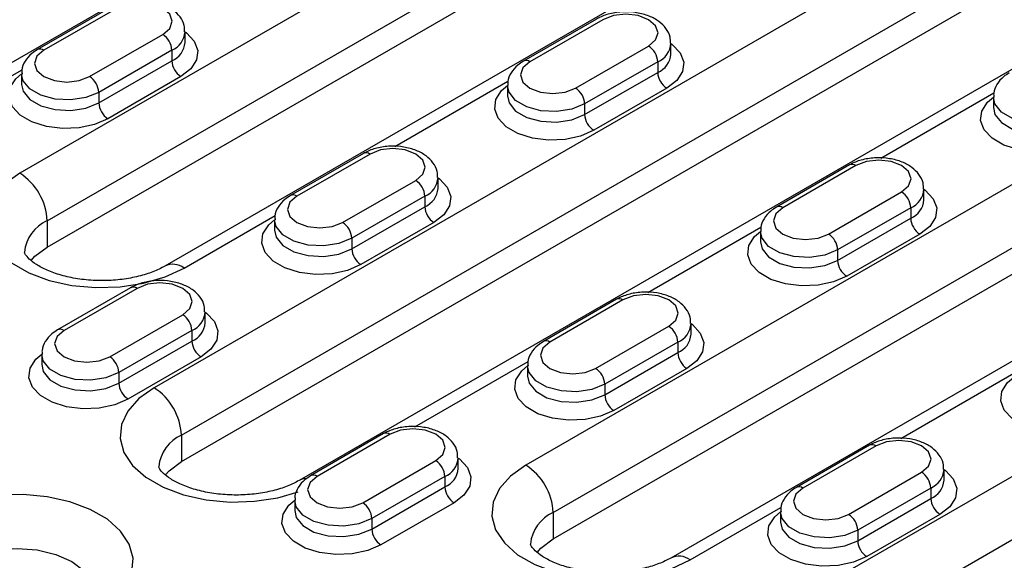
# Model space of a CAD drawing. Units: millimetres. Extents: x 75 to 2081, y 25 to 1460.
# Drawn here: x 1747 to 1785, y 1265 to 1286 of the extents above; entities that cross this region are included whole.
import ezdxf

# ---------------------------------------------------------------- set-up
doc = ezdxf.new("R2010")
doc.units = ezdxf.units.MM
doc.header["$LTSCALE"] = 5
doc.layers.get('0').update_dxf_attribs({"color": 1})
doc.layers.add('299159', color=7, linetype='Continuous')

# ---------------------------------------------------------------- blocks, each defined once
blk = doc.blocks.new('1112497-M_003_ISO_view')
for p, q in [((71.835, 251.899), (34.711, 230.468)), ((71.418, 247.191), (43.487, 231.067)), ((44.548, 229.23), (72.478, 245.354)), ((44.548, 228.209), (72.478, 244.333)), ((85.807, 244.191), (48.684, 222.76)), ((77.032, 243.592), (49.101, 227.468)), ((49.745, 220.923), (86.868, 242.354)), ((49.745, 219.902), (86.868, 241.333)), ((91.421, 240.591), (54.298, 219.161)), ((47.002, 237.491), (44.174, 235.858)), ((47.252, 237.466), (44.424, 235.833)), ((65.811, 237.042), (62.983, 235.409)), ((66.061, 237.017), (63.233, 235.384)), ((46.192, 234.813), (49.02, 236.445)), ((49.886, 236.139), (49.886, 236.547)), ((65.001, 234.364), (67.829, 235.996)), ((68.695, 235.69), (68.695, 236.098)), ((49.374, 235.833), (46.545, 234.2)), ((49.374, 235.833), (49.374, 235.425)), ((91.005, 235.884), (63.074, 219.76)), ((46.545, 233.792), (49.374, 235.425)), ((68.183, 235.384), (65.354, 233.751)), ((68.183, 235.384), (68.183, 234.976)), ((39.2, 232.552), (43.575, 235.078)), ((43.558, 234.915), (43.558, 234.506)), ((49.727, 234.812), (46.899, 233.18)), ((65.354, 233.343), (68.183, 234.976)), ((58.009, 232.103), (62.384, 234.629)), ((62.367, 234.466), (62.367, 234.057)), ((46.545, 234.2), (46.545, 233.792)), ((64.135, 217.923), (92.065, 234.047)), ((68.536, 234.363), (65.708, 232.731)), ((76.818, 231.654), (81.193, 234.179)), ((65.354, 233.751), (65.354, 233.343)), ((81.176, 234.017), (81.176, 233.608)), ((64.135, 216.902), (92.065, 233.026)), ((105.394, 232.884), (68.271, 211.453)), ((96.619, 232.284), (68.688, 216.16)), ((56.796, 231.837), (53.967, 230.204)), ((57.046, 231.812), (54.217, 230.18)), ((75.605, 231.388), (72.776, 229.755)), ((75.855, 231.363), (73.026, 229.731)), ((69.332, 209.616), (106.455, 231.047)), ((55.985, 229.159), (58.814, 230.792)), ((59.68, 230.486), (59.68, 230.894)), ((74.794, 228.71), (77.623, 230.343)), ((78.489, 230.037), (78.489, 230.445)), ((59.167, 230.179), (56.339, 228.547)), ((59.167, 230.179), (59.167, 229.771)), ((56.339, 228.138), (59.167, 229.771)), ((77.976, 229.73), (75.148, 228.098)), ((77.976, 229.73), (77.976, 229.322)), ((44.548, 229.23), (44.548, 228.209)), ((49.851, 227.393), (53.368, 229.424)), ((53.351, 229.261), (53.351, 228.853)), ((59.521, 229.159), (56.692, 227.526)), ((75.148, 227.689), (77.976, 229.322)), ((67.802, 226.449), (72.178, 228.975)), ((72.16, 228.812), (72.16, 228.404)), ((78.33, 228.71), (75.501, 227.077)), ((56.339, 228.547), (56.339, 228.138)), ((75.148, 228.098), (75.148, 227.689)), ((47.78, 226.633), (44.952, 225)), ((48.03, 226.608), (45.202, 224.975)), ((66.589, 226.183), (63.761, 224.551)), ((66.839, 226.159), (64.011, 224.526)), ((50.664, 225.281), (50.664, 225.689)), ((46.97, 223.954), (49.798, 225.587)), ((50.152, 224.975), (47.323, 223.342)), ((50.152, 224.975), (50.152, 224.567)), ((65.779, 223.505), (68.607, 225.138)), ((69.473, 224.832), (69.473, 225.24)), ((47.323, 222.934), (50.152, 224.567)), ((68.961, 224.526), (66.132, 222.893)), ((68.961, 224.526), (68.961, 224.118)), ((44.336, 224.056), (44.336, 223.648)), ((50.505, 223.954), (47.677, 222.321)), ((58.786, 221.244), (63.162, 223.77)), ((66.132, 222.485), (68.961, 224.118)), ((63.145, 223.607), (63.145, 223.199)), ((69.314, 223.505), (66.486, 221.872)), ((47.323, 223.342), (47.323, 222.934)), ((77.595, 220.795), (81.971, 223.321)), ((66.132, 222.893), (66.132, 222.485)), ((49.745, 220.923), (49.745, 219.902)), ((57.574, 220.979), (54.745, 219.346)), ((57.824, 220.954), (54.995, 219.321)), ((76.383, 220.53), (73.554, 218.897)), ((76.633, 220.505), (73.804, 218.872)), ((56.763, 218.301), (59.591, 219.934)), ((60.458, 219.627), (60.458, 220.036)), ((79.267, 219.178), (79.267, 219.587)), ((59.945, 219.321), (57.117, 217.688)), ((59.945, 219.321), (59.945, 218.913)), ((75.572, 217.852), (78.4, 219.485)), ((57.117, 217.28), (59.945, 218.913)), ((78.754, 218.872), (75.926, 217.239)), ((78.754, 218.872), (78.754, 218.464)), ((54.129, 218.403), (54.129, 217.995)), ((75.926, 216.831), (78.754, 218.464)), ((60.299, 218.301), (57.47, 216.668)), ((69.438, 216.086), (72.955, 218.117)), ((57.117, 217.688), (57.117, 217.28)), ((64.135, 217.923), (64.135, 216.902)), ((72.938, 217.954), (72.938, 217.545)), ((79.108, 217.852), (76.279, 216.219)), ((75.926, 217.239), (75.926, 216.831))]:
    blk.add_line(p, q)
at = {"flags": 128}
for points in [[(49.02, 236.445), (49.291, 236.68), (49.386, 236.956), (49.291, 237.232), (49.02, 237.466), (48.615, 237.622), (48.136, 237.677), (47.658, 237.622), (47.252, 237.466)], [(67.829, 235.996), (68.1, 236.231), (68.195, 236.507), (68.1, 236.783), (67.829, 237.017), (67.424, 237.173), (66.945, 237.228), (66.467, 237.173), (66.061, 237.017)], [(49.886, 236.547), (49.938, 236.509), (50.244, 236.185), (50.381, 235.824), (50.335, 235.455), (50.111, 235.108), (49.727, 234.812)], [(68.695, 236.098), (68.747, 236.06), (69.053, 235.736), (69.19, 235.375), (69.144, 235.006), (68.92, 234.659), (68.536, 234.363)], [(44.424, 235.833), (44.153, 235.599), (44.058, 235.323), (44.153, 235.047), (44.424, 234.813), (44.83, 234.656), (45.308, 234.601), (45.786, 234.656), (46.192, 234.813)], [(63.233, 235.384), (62.962, 235.15), (62.867, 234.874), (62.962, 234.598), (63.233, 234.364), (63.639, 234.207), (64.117, 234.152), (64.595, 234.207), (65.001, 234.364)], [(46.899, 233.18), (46.386, 232.958), (45.786, 232.829), (45.147, 232.803), (44.522, 232.881), (43.959, 233.058), (43.507, 233.32), (43.2, 233.644), (43.064, 234.005), (43.109, 234.374), (43.333, 234.721), (43.558, 234.915)], [(46.545, 234.2), (46.047, 233.999), (45.46, 233.908), (44.855, 233.939), (44.304, 234.087), (43.874, 234.335), (43.617, 234.653), (43.558, 234.911)], [(43.558, 234.511), (43.617, 234.245), (43.874, 233.927), (44.304, 233.679), (44.855, 233.531), (45.46, 233.5), (46.047, 233.591), (46.545, 233.792)], [(65.708, 232.731), (65.195, 232.509), (64.595, 232.38), (63.956, 232.353), (63.331, 232.432), (62.769, 232.609), (62.316, 232.871), (62.009, 233.195), (61.873, 233.556), (61.918, 233.925), (62.142, 234.272), (62.367, 234.465)], [(65.354, 233.751), (64.856, 233.55), (64.269, 233.459), (63.664, 233.49), (63.113, 233.638), (62.683, 233.886), (62.427, 234.204), (62.367, 234.462)], [(62.367, 234.062), (62.427, 233.796), (62.683, 233.478), (63.113, 233.23), (63.664, 233.082), (64.269, 233.051), (64.856, 233.142), (65.354, 233.343)], [(84.517, 232.282), (84.004, 232.06), (83.404, 231.931), (82.765, 231.904), (82.14, 231.983), (81.578, 232.16), (81.125, 232.422), (80.818, 232.746), (80.682, 233.107), (80.727, 233.476), (80.951, 233.823), (81.176, 234.016)], [(84.163, 233.302), (83.666, 233.101), (83.078, 233.01), (82.473, 233.041), (81.922, 233.189), (81.492, 233.437), (81.236, 233.755), (81.176, 234.013)], [(81.176, 233.613), (81.236, 233.347), (81.492, 233.029), (81.922, 232.781), (82.473, 232.632), (83.078, 232.602), (83.666, 232.693), (84.163, 232.894)], [(58.814, 230.792), (59.085, 231.026), (59.18, 231.302), (59.085, 231.578), (58.814, 231.812), (58.408, 231.969), (57.93, 232.024), (57.451, 231.969), (57.046, 231.812)], [(77.623, 230.343), (77.894, 230.577), (77.989, 230.853), (77.894, 231.129), (77.623, 231.363), (77.217, 231.52), (76.739, 231.575), (76.26, 231.52), (75.855, 231.363)], [(43.487, 231.067), (42.895, 230.645), (42.468, 230.161), (42.224, 229.637), (42.175, 229.094), (42.322, 228.558), (42.66, 228.051), (43.172, 227.595), (43.837, 227.211), (44.626, 226.916), (45.504, 226.721), (46.434, 226.636), (47.373, 226.664), (48.282, 226.805), (49.12, 227.052), (49.851, 227.393)], [(59.68, 230.894), (59.731, 230.856), (60.038, 230.531), (60.174, 230.17), (60.128, 229.801), (59.905, 229.455), (59.521, 229.159)], [(78.489, 230.445), (78.54, 230.407), (78.847, 230.082), (78.983, 229.721), (78.937, 229.352), (78.714, 229.006), (78.33, 228.71)], [(54.217, 230.18), (53.946, 229.945), (53.851, 229.669), (53.946, 229.393), (54.217, 229.159), (54.623, 229.003), (55.101, 228.948), (55.58, 229.003), (55.985, 229.159)], [(73.026, 229.731), (72.755, 229.496), (72.66, 229.22), (72.755, 228.944), (73.026, 228.71), (73.432, 228.554), (73.91, 228.499), (74.389, 228.554), (74.794, 228.71)], [(56.692, 227.526), (56.18, 227.304), (55.58, 227.175), (54.941, 227.149), (54.315, 227.227), (53.753, 227.405), (53.3, 227.666), (52.993, 227.991), (52.857, 228.352), (52.903, 228.721), (53.127, 229.067), (53.351, 229.261)], [(56.339, 228.547), (55.841, 228.345), (55.254, 228.255), (54.648, 228.285), (54.098, 228.433), (53.668, 228.682), (53.411, 229), (53.351, 229.257)], [(53.351, 228.857), (53.411, 228.591), (53.668, 228.273), (54.098, 228.025), (54.648, 227.877), (55.254, 227.846), (55.841, 227.937), (56.339, 228.138)], [(75.501, 227.077), (74.989, 226.855), (74.389, 226.726), (73.75, 226.7), (73.124, 226.778), (72.562, 226.956), (72.109, 227.217), (71.802, 227.542), (71.666, 227.903), (71.712, 228.272), (71.936, 228.618), (72.16, 228.812)], [(75.148, 228.098), (74.65, 227.896), (74.063, 227.806), (73.457, 227.836), (72.907, 227.984), (72.477, 228.233), (72.22, 228.551), (72.16, 228.808)], [(72.16, 228.408), (72.22, 228.142), (72.477, 227.824), (72.907, 227.576), (73.457, 227.428), (74.063, 227.397), (74.65, 227.488), (75.148, 227.689)], [(43.923, 227.682), (44.071, 227.851), (44.548, 228.209)], [(49.798, 225.587), (50.069, 225.821), (50.164, 226.097), (50.069, 226.374), (49.798, 226.608), (49.392, 226.764), (48.914, 226.819), (48.436, 226.764), (48.03, 226.608)], [(68.607, 225.138), (68.878, 225.372), (68.973, 225.648), (68.878, 225.925), (68.607, 226.159), (68.202, 226.315), (67.723, 226.37), (67.245, 226.315), (66.839, 226.159)], [(50.664, 225.689), (50.715, 225.651), (51.022, 225.327), (51.158, 224.965), (51.113, 224.597), (50.889, 224.25), (50.505, 223.954)], [(45.202, 224.975), (44.931, 224.741), (44.836, 224.465), (44.931, 224.189), (45.202, 223.954), (45.607, 223.798), (46.086, 223.743), (46.564, 223.798), (46.97, 223.954)], [(69.473, 225.24), (69.524, 225.202), (69.831, 224.878), (69.967, 224.516), (69.922, 224.148), (69.698, 223.801), (69.314, 223.505)], [(64.011, 224.526), (63.74, 224.292), (63.645, 224.016), (63.74, 223.74), (64.011, 223.505), (64.416, 223.349), (64.895, 223.294), (65.373, 223.349), (65.779, 223.505)], [(47.677, 222.321), (47.164, 222.1), (46.564, 221.971), (45.925, 221.944), (45.299, 222.023), (44.737, 222.2), (44.284, 222.461), (43.978, 222.786), (43.841, 223.147), (43.887, 223.516), (44.111, 223.862), (44.336, 224.056)], [(47.323, 223.342), (46.825, 223.141), (46.238, 223.05), (45.633, 223.081), (45.082, 223.229), (44.652, 223.477), (44.395, 223.795), (44.336, 224.053)], [(44.336, 223.653), (44.395, 223.387), (44.652, 223.069), (45.082, 222.821), (45.633, 222.672), (46.238, 222.642), (46.825, 222.733), (47.323, 222.934)], [(66.486, 221.872), (65.973, 221.651), (65.373, 221.522), (64.734, 221.495), (64.108, 221.574), (63.546, 221.751), (63.094, 222.012), (62.787, 222.337), (62.65, 222.698), (62.696, 223.067), (62.92, 223.413), (63.145, 223.607)], [(66.132, 222.893), (65.634, 222.692), (65.047, 222.601), (64.442, 222.632), (63.891, 222.78), (63.461, 223.028), (63.204, 223.346), (63.145, 223.604)], [(63.145, 223.204), (63.204, 222.938), (63.461, 222.62), (63.891, 222.372), (64.442, 222.223), (65.047, 222.193), (65.634, 222.284), (66.132, 222.485)], [(85.295, 221.423), (84.782, 221.202), (84.182, 221.073), (83.543, 221.046), (82.917, 221.125), (82.355, 221.302), (81.903, 221.563), (81.596, 221.888), (81.459, 222.249), (81.505, 222.618), (81.729, 222.964), (81.954, 223.158)], [(48.684, 222.76), (48.092, 222.338), (47.665, 221.854), (47.422, 221.33), (47.372, 220.787), (47.52, 220.251), (47.857, 219.744), (48.369, 219.288), (49.034, 218.904), (49.823, 218.609), (50.702, 218.414), (51.631, 218.329), (52.57, 218.358), (53.479, 218.498), (54.261, 218.724)], [(59.591, 219.934), (59.862, 220.168), (59.958, 220.444), (59.862, 220.72), (59.591, 220.954), (59.186, 221.111), (58.708, 221.165), (58.229, 221.111), (57.824, 220.954)], [(78.4, 219.485), (78.671, 219.719), (78.767, 219.995), (78.671, 220.271), (78.4, 220.505), (77.995, 220.662), (77.517, 220.716), (77.038, 220.662), (76.633, 220.505)], [(60.458, 220.035), (60.509, 219.997), (60.816, 219.673), (60.952, 219.312), (60.906, 218.943), (60.682, 218.597), (60.299, 218.301)], [(49.12, 219.375), (49.268, 219.544), (49.745, 219.902)], [(63.074, 219.76), (62.482, 219.338), (62.055, 218.854), (61.811, 218.329), (61.762, 217.787), (61.909, 217.251), (62.246, 216.744), (62.759, 216.288), (63.424, 215.904), (64.213, 215.608), (65.091, 215.414), (66.02, 215.329), (66.96, 215.357), (67.869, 215.498), (68.707, 215.744), (69.438, 216.086)], [(79.267, 219.586), (79.318, 219.548), (79.625, 219.224), (79.761, 218.863), (79.715, 218.494), (79.491, 218.148), (79.108, 217.852)], [(54.995, 219.321), (54.724, 219.087), (54.629, 218.811), (54.724, 218.535), (54.995, 218.301), (55.401, 218.144), (55.879, 218.089), (56.357, 218.144), (56.763, 218.301)], [(73.804, 218.872), (73.533, 218.638), (73.438, 218.362), (73.533, 218.086), (73.804, 217.852), (74.21, 217.695), (74.688, 217.64), (75.167, 217.695), (75.572, 217.852)], [(47.688, 215.272), (47.826, 215.618), (47.875, 216.161), (47.728, 216.697), (47.391, 217.204), (46.878, 217.66), (46.213, 218.044), (45.424, 218.34), (44.546, 218.534), (43.617, 218.619), (42.677, 218.591), (41.768, 218.45), (40.93, 218.204), (40.199, 217.862)], [(57.47, 216.668), (56.957, 216.446), (56.357, 216.317), (55.719, 216.291), (55.093, 216.369), (54.531, 216.546), (54.078, 216.808), (53.771, 217.132), (53.635, 217.494), (53.681, 217.862), (53.904, 218.209), (54.129, 218.403)], [(57.117, 217.688), (56.619, 217.487), (56.032, 217.396), (55.426, 217.427), (54.875, 217.575), (54.446, 217.823), (54.189, 218.141), (54.129, 218.399)], [(54.129, 217.999), (54.189, 217.733), (54.446, 217.415), (54.875, 217.167), (55.426, 217.019), (56.032, 216.988), (56.619, 217.079), (57.117, 217.28)], [(76.279, 216.219), (75.766, 215.997), (75.166, 215.868), (74.528, 215.842), (73.902, 215.92), (73.34, 216.097), (72.887, 216.359), (72.58, 216.683), (72.444, 217.045), (72.49, 217.413), (72.713, 217.76), (72.938, 217.954)], [(75.926, 217.239), (75.428, 217.038), (74.841, 216.947), (74.235, 216.978), (73.684, 217.126), (73.255, 217.374), (72.998, 217.692), (72.938, 217.95)], [(72.938, 217.55), (72.998, 217.284), (73.255, 216.966), (73.684, 216.718), (74.235, 216.57), (74.841, 216.539), (75.428, 216.63), (75.926, 216.831)], [(63.51, 216.375), (63.658, 216.543), (64.135, 216.902)], [(41.26, 216.025), (41.881, 216.3), (42.605, 216.473), (43.381, 216.532), (44.157, 216.473), (44.881, 216.3), (45.502, 216.025), (45.979, 215.666), (46.279, 215.248), (46.381, 214.8), (46.381, 214.797)]]:
    blk.add_lwpolyline(points, dxfattribs=at)
for centre, radius, start, end in [((48.606, 235.798), 0.768, 2.6055, 57.3945), ((49.056, 236.602), 0.831, 292.4418, 356.5323), ((49.054, 236.195), 0.834, 292.5165, 355.8255), ((67.415, 235.349), 0.768, 2.6055, 57.3945), ((67.865, 236.153), 0.831, 292.4418, 356.5323), ((44.278, 235.629), 0.252, 54.3836, 114.293), ((67.863, 235.746), 0.834, 292.5165, 355.8255), ((50.141, 235.46), 0.768, 182.6055, 237.3945), ((63.087, 235.18), 0.252, 54.3836, 114.293), ((45.778, 234.165), 0.768, 2.6055, 57.3945), ((68.95, 235.011), 0.768, 182.6055, 237.3945), ((64.587, 233.716), 0.768, 2.6055, 57.3945), ((47.313, 233.827), 0.768, 182.6055, 237.3945), ((66.122, 233.378), 0.768, 182.6055, 237.3945), ((56.899, 231.608), 0.251, 54.3824, 114.3071), ((75.708, 231.159), 0.251, 54.3824, 114.3071), ((42.245, 229.125), 2.305, 2.6055, 57.3945), ((58.4, 230.145), 0.768, 2.6055, 57.3945), ((58.85, 230.948), 0.831, 292.4418, 356.5323), ((54.071, 229.975), 0.252, 54.3836, 114.293), ((58.848, 230.542), 0.834, 292.5165, 355.8255), ((77.209, 229.696), 0.768, 2.6055, 57.3945), ((77.659, 230.499), 0.831, 292.4418, 356.5323), ((77.657, 230.093), 0.834, 292.5165, 355.8255), ((59.935, 229.806), 0.768, 182.6055, 237.3945), ((72.88, 229.526), 0.252, 54.3836, 114.293), ((45.168, 227.857), 1.507, 114.3227, 174.2233), ((55.571, 228.512), 0.768, 2.6055, 57.3945), ((78.744, 229.357), 0.768, 182.6055, 237.3945), ((74.38, 228.063), 0.768, 2.6055, 57.3945), ((57.106, 228.173), 0.768, 182.6055, 237.3945), ((75.915, 227.724), 0.768, 182.6055, 237.3945), ((49.416, 226.822), 0.719, 52.7298, 116.1236), ((47.884, 226.403), 0.251, 54.3824, 114.3071), ((66.693, 225.954), 0.251, 54.3824, 114.3071), ((49.834, 225.743), 0.831, 292.4418, 356.5323), ((49.384, 224.94), 0.768, 2.6055, 57.3945), ((49.832, 225.337), 0.834, 292.5165, 355.8255), ((45.055, 224.77), 0.252, 54.3836, 114.293), ((68.193, 224.491), 0.768, 2.6055, 57.3945), ((68.643, 225.294), 0.831, 292.4418, 356.5323), ((50.919, 224.602), 0.768, 182.6055, 237.3945), ((63.864, 224.321), 0.252, 54.3836, 114.293), ((68.641, 224.888), 0.834, 292.5165, 355.8255), ((46.556, 223.307), 0.768, 2.6055, 57.3945), ((69.728, 224.153), 0.768, 182.6055, 237.3945), ((65.365, 222.858), 0.768, 2.6055, 57.3945), ((48.091, 222.969), 0.768, 182.6055, 237.3945), ((47.442, 220.818), 2.305, 2.6055, 57.3945), ((66.9, 222.52), 0.768, 182.6055, 237.3945), ((50.366, 219.55), 1.507, 114.3227, 174.2233), ((57.677, 220.75), 0.251, 54.3824, 114.3071), ((76.486, 220.301), 0.251, 54.3824, 114.3071), ((59.177, 219.286), 0.768, 2.6055, 57.3945), ((59.628, 220.09), 0.831, 292.4418, 356.5323), ((59.626, 219.684), 0.834, 292.5165, 355.8255), ((61.832, 217.818), 2.305, 2.6055, 57.3945), ((78.437, 219.641), 0.831, 292.4418, 356.5323), ((54.562, 218.699), 0.532, 92.1667, 119.8908), ((54.849, 219.117), 0.252, 54.3836, 114.293), ((77.986, 218.837), 0.768, 2.6055, 57.3945), ((78.435, 219.235), 0.834, 292.5165, 355.8255), ((60.713, 218.948), 0.768, 182.6055, 237.3945), ((73.658, 218.668), 0.252, 54.3836, 114.293), ((79.522, 218.499), 0.768, 182.6055, 237.3945), ((56.349, 217.653), 0.768, 2.6055, 57.3945), ((64.755, 216.55), 1.507, 114.3227, 174.2233), ((75.158, 217.204), 0.768, 2.6055, 57.3945), ((57.884, 217.315), 0.768, 182.6055, 237.3945), ((76.693, 216.866), 0.768, 182.6055, 237.3945), ((69.003, 215.514), 0.719, 52.7298, 116.1236)]:
    blk.add_arc(centre, radius, start, end)
for points, knots in [([(49.866, 236.551), (49.867, 236.633), (49.871, 236.839), (49.703, 237.137), (49.427, 237.412), (49.041, 237.622), (48.564, 237.752), (48.034, 237.785), (47.519, 237.713), (47.183, 237.591), (47.026, 237.504), (47.002, 237.491)], [0, 0, 0, 0, 0.075704, 0.1903187, 0.3061758, 0.4327115, 0.5684751, 0.7055308, 0.8435548, 0.9761168, 1, 1, 1, 1]), ([(68.675, 236.102), (68.676, 236.184), (68.68, 236.39), (68.512, 236.688), (68.236, 236.963), (67.85, 237.173), (67.373, 237.303), (66.843, 237.336), (66.328, 237.264), (65.992, 237.142), (65.835, 237.055), (65.811, 237.042)], [0, 0, 0, 0, 0.075704, 0.190319, 0.306176, 0.432712, 0.568475, 0.705531, 0.843555, 0.976117, 1, 1, 1, 1]), ([(44.174, 235.858), (44.098, 235.809), (43.907, 235.687), (43.689, 235.425), (43.554, 235.136), (43.573, 234.962), (43.578, 234.911)], [0, 0, 0, 0, 0.218502, 0.553982, 0.867911, 1, 1, 1, 1]), ([(62.983, 235.409), (62.908, 235.36), (62.716, 235.238), (62.498, 234.976), (62.363, 234.687), (62.382, 234.513), (62.387, 234.462)], [0, 0, 0, 0, 0.218502, 0.553982, 0.867911, 1, 1, 1, 1]), ([(81.792, 234.96), (81.717, 234.911), (81.525, 234.789), (81.307, 234.527), (81.172, 234.238), (81.191, 234.064), (81.196, 234.013)], [0, 0, 0, 0, 0.218502, 0.553982, 0.867911, 1, 1, 1, 1]), ([(59.659, 230.897), (59.661, 230.979), (59.664, 231.185), (59.496, 231.484), (59.22, 231.758), (58.834, 231.968), (58.357, 232.098), (57.828, 232.131), (57.312, 232.059), (56.976, 231.938), (56.82, 231.85), (56.796, 231.837)], [0, 0, 0, 0, 0.075704, 0.1903187, 0.3061758, 0.4327115, 0.5684751, 0.7055308, 0.8435548, 0.9761168, 1, 1, 1, 1]), ([(78.468, 230.448), (78.47, 230.53), (78.473, 230.736), (78.305, 231.035), (78.029, 231.309), (77.643, 231.519), (77.166, 231.649), (76.637, 231.682), (76.121, 231.61), (75.785, 231.489), (75.629, 231.401), (75.605, 231.388)], [0, 0, 0, 0, 0.075704, 0.190319, 0.306176, 0.432712, 0.568475, 0.705531, 0.843555, 0.976117, 1, 1, 1, 1]), ([(53.967, 230.204), (53.892, 230.156), (53.7, 230.033), (53.482, 229.772), (53.348, 229.482), (53.366, 229.309), (53.372, 229.257)], [0, 0, 0, 0, 0.2185025, 0.5539818, 0.8679106, 1, 1, 1, 1]), ([(72.776, 229.755), (72.701, 229.707), (72.509, 229.584), (72.291, 229.323), (72.157, 229.033), (72.175, 228.86), (72.181, 228.808)], [0, 0, 0, 0, 0.218502, 0.553982, 0.867911, 1, 1, 1, 1]), ([(49.101, 227.468), (49.03, 227.429), (48.823, 227.316), (48.387, 227.147), (47.782, 226.996), (47.109, 226.91), (46.407, 226.9), (45.716, 226.968), (45.08, 227.107), (44.535, 227.303), (44.113, 227.529), (43.833, 227.752), (43.695, 227.927), (43.667, 228.005), (43.669, 228.004), (43.67, 228.003)], [0, 0, 0, 0, 0.041264, 0.120283, 0.200977, 0.283284, 0.366555, 0.450047, 0.532797, 0.614086, 0.693447, 0.771035, 0.848453, 0.928487, 1, 1, 1, 1]), ([(50.644, 225.693), (50.645, 225.775), (50.648, 225.981), (50.481, 226.279), (50.204, 226.554), (49.819, 226.763), (49.342, 226.894), (48.812, 226.927), (48.297, 226.855), (47.961, 226.733), (47.804, 226.646), (47.78, 226.633)], [0, 0, 0, 0, 0.075704, 0.1903187, 0.3061758, 0.4327115, 0.5684751, 0.7055308, 0.8435548, 0.9761168, 1, 1, 1, 1]), ([(69.453, 225.244), (69.454, 225.326), (69.457, 225.532), (69.29, 225.83), (69.014, 226.105), (68.628, 226.314), (68.151, 226.445), (67.621, 226.478), (67.106, 226.406), (66.77, 226.284), (66.613, 226.197), (66.589, 226.183)], [0, 0, 0, 0, 0.075704, 0.190319, 0.306176, 0.432712, 0.568475, 0.705531, 0.843555, 0.976117, 1, 1, 1, 1]), ([(44.952, 225), (44.876, 224.951), (44.685, 224.828), (44.467, 224.567), (44.332, 224.278), (44.351, 224.104), (44.356, 224.053)], [0, 0, 0, 0, 0.218502, 0.553982, 0.867911, 1, 1, 1, 1]), ([(63.761, 224.551), (63.685, 224.502), (63.494, 224.379), (63.276, 224.118), (63.141, 223.829), (63.16, 223.655), (63.165, 223.604)], [0, 0, 0, 0, 0.218502, 0.553982, 0.867911, 1, 1, 1, 1]), ([(60.437, 220.039), (60.438, 220.121), (60.442, 220.327), (60.274, 220.625), (59.998, 220.9), (59.612, 221.11), (59.135, 221.24), (58.605, 221.273), (58.09, 221.201), (57.754, 221.079), (57.598, 220.992), (57.574, 220.979)], [0, 0, 0, 0, 0.075704, 0.190319, 0.306176, 0.432712, 0.568475, 0.705531, 0.843555, 0.976117, 1, 1, 1, 1]), ([(79.246, 219.59), (79.247, 219.672), (79.251, 219.878), (79.083, 220.176), (78.807, 220.451), (78.421, 220.661), (77.944, 220.791), (77.415, 220.824), (76.899, 220.752), (76.563, 220.63), (76.407, 220.543), (76.383, 220.53)], [0, 0, 0, 0, 0.075704, 0.190319, 0.306176, 0.432712, 0.568475, 0.705531, 0.843555, 0.976117, 1, 1, 1, 1]), ([(54.298, 219.161), (54.227, 219.122), (54.02, 219.009), (53.584, 218.84), (52.979, 218.689), (52.306, 218.603), (51.604, 218.593), (50.914, 218.661), (50.277, 218.8), (49.732, 218.996), (49.31, 219.222), (49.03, 219.445), (48.892, 219.62), (48.865, 219.698), (48.866, 219.697), (48.867, 219.696)], [0, 0, 0, 0, 0.041264, 0.120283, 0.200977, 0.283284, 0.366555, 0.450047, 0.532797, 0.614086, 0.693447, 0.771035, 0.848453, 0.928487, 1, 1, 1, 1]), ([(54.745, 219.346), (54.67, 219.298), (54.478, 219.175), (54.26, 218.913), (54.125, 218.624), (54.144, 218.451), (54.15, 218.399)], [0, 0, 0, 0, 0.218502, 0.553982, 0.867911, 1, 1, 1, 1]), ([(73.554, 218.897), (73.479, 218.849), (73.287, 218.726), (73.069, 218.464), (72.934, 218.175), (72.953, 218.002), (72.959, 217.95)], [0, 0, 0, 0, 0.218502, 0.553982, 0.867911, 1, 1, 1, 1]), ([(68.688, 216.16), (68.617, 216.122), (68.41, 216.009), (67.973, 215.84), (67.369, 215.689), (66.696, 215.603), (65.994, 215.593), (65.303, 215.661), (64.667, 215.8), (64.122, 215.995), (63.7, 216.222), (63.42, 216.445), (63.282, 216.619), (63.254, 216.698), (63.256, 216.696), (63.256, 216.696)], [0, 0, 0, 0, 0.041264, 0.120283, 0.200977, 0.283284, 0.366555, 0.450047, 0.532797, 0.614086, 0.693447, 0.771035, 0.848453, 0.928487, 1, 1, 1, 1])]:
    blk.add_open_spline(points, degree=3, knots=knots)

msp = doc.modelspace()

# ---------------------------------------------------------------- block references
at = {"layer": '299159'}
msp.add_blockref('1112497-M_003_ISO_view', (1703.746, 1048.889), dxfattribs=at)

doc.saveas('drawing.dxf')
